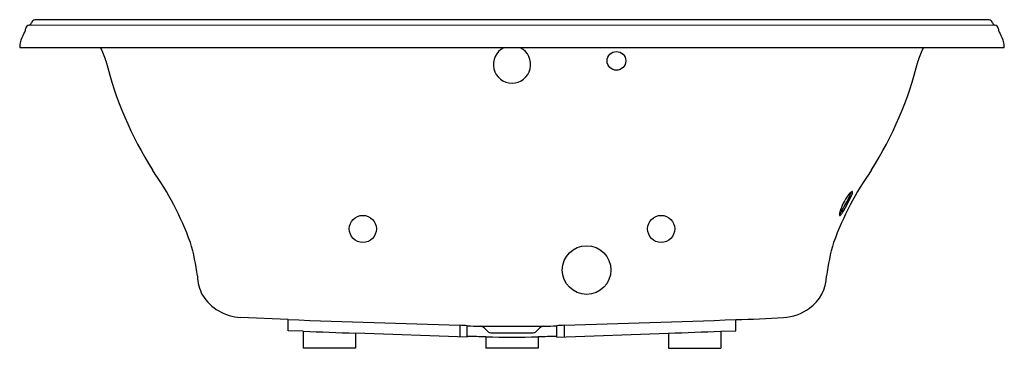
# Model space of a CAD drawing. Units: inches. Extents: x 3282.8 to 3348.8, y 71.5 to 93.5.
import ezdxf

# ---------------------------------------------------------------- set-up
doc = ezdxf.new("R2010")
doc.units = ezdxf.units.IN
doc.header["$LTSCALE"] = 0.64311
doc.header["$MEASUREMENT"] = 0
doc.layers.get('0').update_dxf_attribs({"color": 255, "linetype": 'CONTINUOUS'})
doc.layers.get('Defpoints').update_dxf_attribs({"linetype": 'CONTINUOUS'})
doc.styles.get("Standard").update_dxf_attribs({"font": 'txt', "width": 0.8})

msp = doc.modelspace()

# ---------------------------------------------------------------- linework, layer by layer
for p, q in [((3283.371, 93.134), (3348.111, 93.141)), ((3347.736, 93.492), (3283.775, 93.492)), ((3348.759, 91.617), (3282.753, 91.617)), ((3300.756, 73.416), (3297.557, 73.563)), ((3300.756, 72.668), (3300.756, 73.416)), ((3330.756, 72.668), (3330.756, 73.416)), ((3301.756, 72.633), (3300.756, 72.668)), ((3301.756, 72.633), (3301.756, 71.497)), ((3312.256, 73.033), (3312.256, 72.264)), ((3312.756, 72.246), (3312.756, 73.01)), ((3313.906, 72.846), (3314.131, 72.621)), ((3317.606, 72.846), (3317.381, 72.621)), ((3318.756, 72.246), (3318.756, 73.01)), ((3319.256, 73.033), (3319.256, 72.264)), ((3329.756, 72.633), (3330.756, 72.668)), ((3329.756, 72.633), (3329.756, 71.497)), ((3305.256, 72.51), (3305.256, 71.497)), ((3312.756, 72.246), (3305.256, 72.51)), ((3314.01, 72.261), (3314.006, 71.497)), ((3314.333, 72.536), (3317.179, 72.536)), ((3317.502, 72.261), (3317.506, 71.497)), ((3318.756, 72.246), (3326.256, 72.51)), ((3326.256, 72.51), (3326.256, 71.497)), ((3305.256, 71.497), (3301.756, 71.497)), ((3317.506, 71.497), (3314.006, 71.497)), ((3326.256, 71.497), (3329.756, 71.497))]:
    msp.add_line(p, q)
for centre, radius in [((3322.756, 90.737), 0.626), ((3305.758, 79.486), 0.907), ((3325.756, 79.487), 0.907), ((3320.756, 76.732), 1.628)]:
    msp.add_circle(centre, radius)
for centre, radius, start, end in [((3283.433, 92.872), 0.269, 101.39716, 169.12444), ((3283.338, 93.356), 0.224, 280.85807, 344.53349), ((3283.832, 93.204), 0.293, 101.14292, 161.67231), ((3347.68, 93.204), 0.293, 18.32769, 78.85708), ((3348.174, 93.356), 0.224, 195.46651, 259.14193), ((3348.079, 92.872), 0.269, 10.87556, 78.60284), ((3284.676, 91.557), 1.924, 153.2615, 178.21774), ((3281.936, 93.147), 1.253, 324.65034, 349.68781), ((3349.575, 93.147), 1.253, 190.31219, 215.34966), ((3346.836, 91.557), 1.924, 1.78226, 26.7385), ((3285.265, 89.916), 3.366, 14.26636, 30.34575), ((3315.756, 90.497), 1.25, 116.35384, 63.64616), ((3346.246, 89.916), 3.366, 149.65425, 165.73364), ((3312.613, 96.716), 24.814, 193.92284, 212.34241), ((3318.899, 96.716), 24.814, 327.65759, 346.07716), ((3275.065, 71.657), 20.343, 19.88275, 35.39925), ((3356.446, 71.657), 20.343, 144.60075, 160.11725), ((3339.233, 81.071), 1.155, 130.00275, 143.86933), ((3336.756, 82.415), 1.802, 331.92758, 345.51857), ((3338.603, 81.819), 0.178, 107.5909, 129.26898), ((3338.556, 81.925), 0.0638, 74.97271, 96.01486), ((3338.177, 81.965), 0.411, 337.82125, 358.49875), ((3338.552, 81.956), 0.0363, 356.76025, 56.04787), ((3341.199, 79.598), 3.612, 143.37415, 163.64967), ((3328.482, 86.437), 11, 328.15497, 333.72004), ((3330.442, 85.302), 8.836, 327.66637, 336.71603), ((3338.578, 80.387), 0.875, 164.96226, 175.38944), ((3336.709, 81.333), 1.319, 319.17913, 327.96719), ((3336.973, 81.158), 1.101, 317.25701, 328.08843), ((3337.852, 80.444), 0.147, 174.64624, 199.33966), ((3337.733, 80.403), 0.0213, 201.92359, 269.91949), ((3337.71, 80.476), 0.0967, 283.85801, 317.92171), ((3281.585, 74.742), 13.181, 6.96196, 16.90868), ((3349.461, 74.842), 12.706, 162.91116, 173.2269), ((3297.731, 76.444), 3.065, 181.9437, 207.02336), ((3334.167, 76.376), 2.677, 304.86476, 359.23385), ((3297.709, 76.763), 3.203, 212.29194, 267.26365), ((3333.819, 76.715), 3.155, 272.47823, 306.52788), ((3573.943, 8111.797), 8043.022, 268.053532, 268.1355006), ((3057.569, 8111.797), 8043.022, 271.8644994, 271.946468), ((3328.723, 152.629), 79.239, 271.47011, 273.78599), ((3382.093, 2307.902), 2236.712, 267.941636, 268.031347), ((3312.032, 63.04), 9.996, 85.84845, 88.71644), ((3329.72, 546.487), 473.794, 267.94808, 268.05189), ((3315.112, 1735.581), 1662.615, 269.948355, 270.022185), ((3313.614, 72.555), 0.412, 45.0539, 90.12859), ((3314.336, 72.826), 0.29, 225, 269.42335), ((3316.4, 1735.581), 1662.615, 269.977815, 270.051645), ((3317.176, 72.826), 0.29, 270.57665, 315), ((3317.897, 72.555), 0.412, 89.87141, 134.9461), ((3301.792, 546.487), 473.794, 271.94811, 272.05192), ((3319.48, 63.04), 9.996, 91.28356, 94.15155), ((3249.419, 2307.902), 2236.712, 271.968653, 272.058364), ((3312.804, 28.176), 44.102, 88.4338, 90.06323), ((3315.726, 167.444), 95.199, 268.96678, 271.07099), ((3318.708, 28.176), 44.102, 89.93677, 91.5662)]:
    msp.add_arc(centre, radius, start, end)

# ---------------------------------------------------------------- texts
at = {"layer": 'Defpoints'}
for tag, p, s in [('MODELNUMBER', (3315.756, 91.615), 'K-1170-JHC'), ('TRADENAME', (3315.756, 91.613), 'MEMOIRS'), ('PRODUCT', (3315.756, 91.612), 'BATH')]:
    msp.add_attdef(tag, p, s, height=0.001, dxfattribs=at)

doc.saveas('drawing.dxf')
